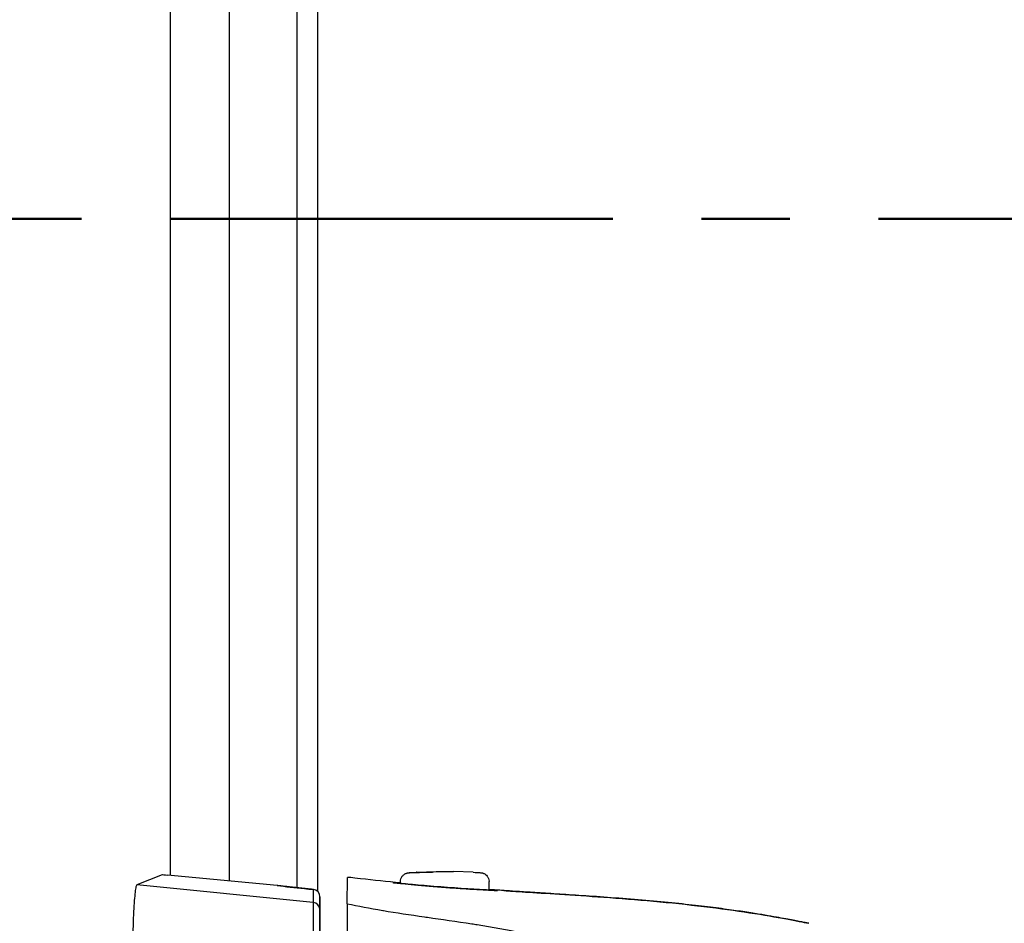
# Model space of a CAD drawing. Units: millimetres. Extents: x 0 to 4861, y 0 to 1680.
# Drawn here: x 3385 to 3418, y 658 to 688 of the extents above; entities that cross this region are included whole.
import ezdxf

# ---------------------------------------------------------------- set-up
doc = ezdxf.new("R2010")
doc.units = ezdxf.units.MM
doc.header["$LTSCALE"] = 6
doc.linetypes.add('AM_ISO08W050', pattern=[18, 12, -1.5, 3, -1.5])
doc.linetypes.add('CENTER', pattern=[2, 1.25, -0.25, 0.25, -0.25])
for name, color, linetype, lineweight in [('AM_10', 7, 'AM_ISO08W050', 50), ('AM_5', 3, 'Continuous', 25), ('ﾎﾞﾃﾞｨｰ', 2, 'Continuous', 25), ('ﾗｯﾁ', 6, 'Continuous', 25)]:
    doc.layers.add(name, color=color, linetype=linetype, lineweight=lineweight)
doc.styles.get("Standard").update_dxf_attribs({"font": 'ISOCP.SHX', "bigfont": 'EXTFONT.SHX'})
doc.dimstyles.new('AM_ISO$0', dxfattribs={"dimtxt": 3.5, "dimasz": 2.5, "dimexe": 1, "dimexo": 1, "dimgap": 1.5, "dimtad": 1, "dimdsep": 46, "dimtxsty": 'STANDARD', "dimblk": 'OPEN30', "dimcen": 0, "dimclrd": 3, "dimclre": 3, "dimclrt": 2, "dimadec": 0, "dimazin": 2, "dimtp": 0.1, "dimtm": 0.1, "dimtfac": 0.71, "dimtmove": 0, "dimatfit": 3, "dimldrblk": 'OPEN30', "dimfxl": 1, "dimlwd": -1, "dimlwe": -1, "dimarcsym": 0})

# ---------------------------------------------------------------- blocks, each defined once
blk = doc.blocks.new('*S93')
at = {"layer": 'AM_10', "color": 1, "linetype": 'CENTER', "ltscale": 2}
blk.add_line((3150.145, 681.737), (3440.145, 681.737), dxfattribs=at)
blk = doc.blocks.new('*S95')
at = {"layer": 'AM_10', "color": 1, "linetype": 'CENTER', "ltscale": 2}
blk.add_line((3150.145, 681.737), (3440.145, 681.737), dxfattribs=at)
blk = doc.blocks.new('_Open30')
at = {"color": 0, "linetype": 'ByBlock', "lineweight": -2}
for p, q in [((-1, 0.2679), (0, 0)), ((0, 0), (-1, -0.2679)), ((0, 0), (-1, 0))]:
    blk.add_line(p, q, dxfattribs=at)
blk = doc.blocks.new('*D67')
at = {"layer": 'AM_5', "color": 3}
for p, q in [((3391.595, 744.487), (3575.756, 744.487)), ((3569.756, 729.487), (3569.756, 633.987)), ((3391.595, 618.987), (3575.756, 618.987)), ((3569.756, 618.987), (3569.756, 413.968))]:
    blk.add_line(p, q, dxfattribs=at)
at = {"layer": 'Defpoints', "color": 0}
for p in [(3385.595, 744.487), (3569.756, 744.487), (3385.595, 618.987)]:
    blk.add_point(p, dxfattribs=at)
at = {"layer": 'AM_5', "color": 3, "xscale": 15, "yscale": 15, "zscale": 15}
for p, rotation in [((3569.756, 744.487), 90), ((3569.756, 618.987), 270)]:
    blk.add_blockref('_Open30', p, dxfattribs=dict(at, rotation=rotation))
at = {"layer": 'AM_5', "color": 2, "insert": (3550.254, 508.978), "char_height": 21, "attachment_point": 5, "rotation": 90}
blk.add_mtext('有効寸法 125.5', dxfattribs=at)
blk = doc.blocks.new('*S94')
at = {"layer": 'AM_10', "color": 1, "linetype": 'CENTER', "ltscale": 2}
blk.add_line((3150.145, 681.737), (3440.145, 681.737), dxfattribs=at)
blk = doc.blocks.new('*S96')
at = {"layer": 'AM_10', "color": 1, "linetype": 'CENTER', "ltscale": 2}
blk.add_line((3150.145, 681.737), (3440.145, 681.737), dxfattribs=at)

msp = doc.modelspace()

# ---------------------------------------------------------------- linework, layer by layer
at = {"layer": 'ﾎﾞﾃﾞｨｰ'}
for p, q in [((3395.145, 704.529), (3395.145, 658.946)), ((3395.145, 704.529), (3395.145, 658.946)), ((3394.445, 704.405), (3394.445, 659.07)), ((3394.445, 704.405), (3394.445, 659.07)), ((3390.151, 703.991), (3390.151, 659.484)), ((3390.151, 703.991), (3390.151, 659.484)), ((3392.151, 704.178), (3392.151, 659.297)), ((3392.151, 704.178), (3392.151, 659.297))]:
    msp.add_line(p, q, dxfattribs=at)
at = {"layer": 'ﾗｯﾁ'}
for p, q in [((3389.877, 659.505), (3389.021, 659.168)), ((3393.777, 659.145), (3390.062, 659.492)), ((3398.492, 659.595), (3399.164, 659.62)), ((3398.493, 659.595), (3399.165, 659.62)), ((3399.744, 659.619), (3399.058, 659.594)), ((3399.165, 659.62), (3399.744, 659.619)), ((3400.417, 659.594), (3399.745, 659.619)), ((3394.998, 658.573), (3389.021, 659.168)), ((3397.955, 659.217), (3397.955, 659.28)), ((3400.955, 658.99), (3400.955, 659.279)), ((3395, 659.012), (3394.998, 658.573)), ((3395.225, 658.763), (3395.223, 658.324)), ((3395.225, 655.944), (3395.225, 658.763)), ((3395.225, 655.944), (3395.225, 658.763))]:
    msp.add_line(p, q, dxfattribs=at)
for centre, radius, start, end in [((3398.503, 659.296), 0.3, 92.1128, 92.6947), ((3400.406, 659.295), 0.3, 87.3605, 87.8893), ((3394.975, 658.763), 0.25, 359.9999, 84.0582)]:
    msp.add_arc(centre, radius, start, end, dxfattribs=at)
for centre, major_axis, ratio, start_param, end_param in [((3390.127, 659.479), (0.25, -0.025), 0.025628, 1.834565, 3.091807), ((3398.503, 659.296), (-0.014, 0.3), 0.792582, 6.265826, 6.283194), ((3398.503, 659.296), (-0.011, 0.3), 0.322599, 6.271997, 6.283185), ((3397.671, 659.049), (0.199, -0.02), 0.999988, 1.456445, 1.570796), ((3393.795, 659.106), (0.039, -0.0324), 0.576147, 2.417918, 2.442719), ((3394.975, 658.763), (0.25, -0.001), 0.999665, 0.005575, 1.476356), ((3401.233, 658.778), (-0.2, -0.013), 0.999987, 4.712389, 4.712886), ((3401.233, 658.778), (-0.2, 0.012), 0.999987, 4.712389, 4.829111), ((3404.748, 658.775), (-3.463, 0.215), 0.003587, 0.309811, 0.331692), ((3401.462, 658.775), (0.014, 0.199), 0.964401, 6.283167, 6.296728), ((3394.973, 658.324), (0.25, -0.001), 0.999665, 0.005575, 1.476356), ((3395.223, 655.469), (0, -2.856), 0.000144, 3.167474, 4.089353), ((3411.738, 657.671), (0.039, 0.196), 0.943241, 6.255007, 6.283182)]:
    msp.add_ellipse(centre, major_axis=major_axis, ratio=ratio, start_param=start_param, end_param=end_param, dxfattribs=at)
for points, knots in [([(3397.955, 659.28), (3397.955, 659.312), (3397.96, 659.345), (3397.98, 659.405), (3397.996, 659.434), (3398.034, 659.485), (3398.057, 659.508), (3398.096, 659.535), (3398.109, 659.542), (3398.134, 659.555), (3398.146, 659.56), (3398.165, 659.566), (3398.172, 659.568), (3398.188, 659.573), (3398.196, 659.574), (3398.208, 659.576), (3398.212, 659.577), (3398.223, 659.579), (3398.229, 659.579), (3398.25, 659.582), (3398.264, 659.583), (3398.328, 659.587), (3398.398, 659.591), (3398.489, 659.595)], [0, 0, 0, 0, 0.0096866, 0.0096866, 0.0192619, 0.0192619, 0.0288313, 0.0288313, 0.0334489, 0.0334489, 0.0374816, 0.0374816, 0.0401475, 0.0401475, 0.043669, 0.043669, 0.0470177, 0.0470177, 0.0528679, 0.0528679, 0.0703794, 0.0703794, 0.1150501, 0.1150501, 0.1150501, 0.1150501]), ([(3399.058, 659.594), (3399.012, 659.593), (3398.965, 659.592), (3398.917, 659.59), (3398.906, 659.59), (3398.895, 659.59), (3398.884, 659.589), (3398.832, 659.588), (3398.779, 659.587), (3398.727, 659.585), (3398.719, 659.585), (3398.711, 659.585), (3398.703, 659.585), (3398.648, 659.583), (3398.596, 659.582), (3398.547, 659.581), (3398.543, 659.581), (3398.538, 659.581), (3398.533, 659.581), (3398.483, 659.58), (3398.437, 659.579), (3398.398, 659.578), (3398.356, 659.578), (3398.322, 659.577), (3398.296, 659.577), (3398.272, 659.577), (3398.256, 659.578), (3398.249, 659.578), (3398.249, 659.579), (3398.248, 659.579), (3398.248, 659.579), (3398.242, 659.579), (3398.244, 659.58), (3398.253, 659.581), (3398.254, 659.581), (3398.255, 659.581), (3398.257, 659.582), (3398.267, 659.583), (3398.283, 659.584), (3398.304, 659.585), (3398.308, 659.586), (3398.312, 659.586), (3398.316, 659.586), (3398.337, 659.587), (3398.362, 659.589), (3398.389, 659.59), (3398.396, 659.591), (3398.403, 659.591), (3398.41, 659.591), (3398.436, 659.593), (3398.464, 659.594), (3398.493, 659.595)], [0, 0, 0, 0, 0.081232, 0.081232, 0.081232, 0.1, 0.1, 0.1, 0.186366, 0.186366, 0.186366, 0.2, 0.2, 0.2, 0.291259, 0.291259, 0.291259, 0.3, 0.3, 0.3, 0.396154, 0.396154, 0.396154, 0.5, 0.5, 0.5, 0.6, 0.6, 0.6, 0.605914, 0.605914, 0.605914, 0.7, 0.7, 0.7, 0.710818, 0.710818, 0.710818, 0.8, 0.8, 0.8, 0.815714, 0.815714, 0.815714, 0.9, 0.9, 0.9, 0.920881, 0.920881, 0.920881, 1, 1, 1, 1]), ([(3400.42, 659.594), (3400.501, 659.591), (3400.566, 659.587), (3400.633, 659.583), (3400.651, 659.582), (3400.673, 659.58), (3400.678, 659.579), (3400.69, 659.578), (3400.696, 659.577), (3400.71, 659.575), (3400.718, 659.573), (3400.735, 659.569), (3400.744, 659.566), (3400.764, 659.559), (3400.774, 659.555), (3400.8, 659.542), (3400.816, 659.533), (3400.853, 659.506), (3400.873, 659.487), (3400.909, 659.441), (3400.925, 659.413), (3400.947, 659.354), (3400.953, 659.321), (3400.955, 659.286), (3400.955, 659.283), (3400.955, 659.279)], [0, 0, 0, 0, 0.0397872, 0.0397872, 0.0598429, 0.0598429, 0.066402, 0.066402, 0.0713388, 0.0713388, 0.0750308, 0.0750308, 0.078308, 0.078308, 0.0817294, 0.0817294, 0.0872742, 0.0872742, 0.0954717, 0.0954717, 0.1048945, 0.1048945, 0.1144624, 0.1144624, 0.1155025, 0.1155025, 0.1155025, 0.1155025]), ([(3396.15, 658.529), (3396.151, 658.773), (3396.152, 658.974), (3396.153, 659.266), (3396.154, 659.377), (3396.155, 659.421)], [0.000002, 0.000002, 0.000002, 0.000002, 2.701597, 2.701597, 5.22893, 5.22893, 5.22893, 5.22893]), ([(3396.603, 659.378), (3396.457, 659.394), (3396.347, 659.406), (3396.199, 659.421), (3396.159, 659.423), (3396.155, 659.421)], [-0.3385416, -0.3385416, -0.3385416, -0.3385416, -0.1677195, -0.1677195, -0.0000017, -0.0000017, -0.0000017, -0.0000017]), ([(3397.691, 659.248), (3397.691, 659.248), (3397.731, 659.246), (3397.857, 659.235), (3397.946, 659.227), (3397.955, 659.226)], [0, 0, 0, 0, 0.0833333, 0.1666667, 0.1757514, 0.1757514, 0.1757514, 0.1757514]), ([(3397.709, 659.245), (3397.709, 659.245), (3397.709, 659.245), (3397.709, 659.245), (3397.713, 659.244), (3397.733, 659.241), (3397.758, 659.238), (3397.848, 659.228), (3397.929, 659.22), (3398.139, 659.198), (3398.274, 659.185), (3398.577, 659.157), (3398.749, 659.142), (3399.108, 659.113), (3399.3, 659.098), (3399.677, 659.07), (3399.867, 659.057), (3400.224, 659.033), (3400.394, 659.023), (3400.694, 659.005), (3400.827, 658.997), (3401.039, 658.986), (3401.122, 658.982), (3401.192, 658.979), (3401.207, 658.978), (3401.223, 658.978), (3401.227, 658.978), (3401.227, 658.978), (3401.227, 658.978), (3401.227, 658.978)], [0.0356512, 0.0356512, 0.0356512, 0.0356512, 0.0360272, 0.0360272, 0.0485695, 0.0485695, 0.0804454, 0.0804454, 0.1322533, 0.1322533, 0.1884031, 0.1884031, 0.2450563, 0.2450563, 0.3017997, 0.3017997, 0.3585029, 0.3585029, 0.4151946, 0.4151946, 0.4718665, 0.4718665, 0.5284021, 0.5284021, 0.5503849, 0.5503849, 0.5629429, 0.5629429, 0.5633129, 0.5633129, 0.5633129, 0.5633129]), ([(3395, 659.012), (3394.979, 659.014), (3394.959, 659.016), (3394.939, 659.018), (3394.918, 659.02), (3394.897, 659.022), (3394.878, 659.024), (3394.858, 659.026), (3394.839, 659.028), (3394.821, 659.03), (3394.803, 659.032), (3394.787, 659.034), (3394.771, 659.036), (3394.755, 659.037), (3394.74, 659.039), (3394.725, 659.04), (3394.711, 659.042), (3394.697, 659.043), (3394.684, 659.045), (3394.67, 659.046), (3394.657, 659.047), (3394.644, 659.049), (3394.63, 659.05), (3394.618, 659.052), (3394.605, 659.053), (3394.592, 659.054), (3394.579, 659.056), (3394.566, 659.057), (3394.553, 659.058), (3394.54, 659.06), (3394.528, 659.061), (3394.515, 659.062), (3394.502, 659.064), (3394.489, 659.065), (3394.476, 659.067), (3394.463, 659.068), (3394.45, 659.069), (3394.437, 659.071), (3394.424, 659.072), (3394.411, 659.074), (3394.398, 659.075), (3394.385, 659.076), (3394.372, 659.078), (3394.36, 659.079), (3394.347, 659.081), (3394.334, 659.082), (3394.321, 659.083), (3394.308, 659.085), (3394.295, 659.086), (3394.282, 659.088), (3394.269, 659.089), (3394.256, 659.091), (3394.243, 659.092), (3394.23, 659.093), (3394.217, 659.095), (3394.204, 659.096), (3394.191, 659.098), (3394.178, 659.099), (3394.165, 659.101), (3394.151, 659.102), (3394.138, 659.104), (3394.125, 659.105), (3394.112, 659.107), (3394.099, 659.108), (3394.086, 659.109), (3394.073, 659.111), (3394.059, 659.112), (3394.046, 659.114), (3394.033, 659.115), (3394.02, 659.117), (3394.006, 659.118), (3393.993, 659.12), (3393.98, 659.121), (3393.967, 659.123), (3393.953, 659.125), (3393.94, 659.126), (3393.926, 659.128), (3393.913, 659.129), (3393.9, 659.131), (3393.886, 659.132), (3393.873, 659.134), (3393.859, 659.135), (3393.845, 659.137), (3393.832, 659.139), (3393.818, 659.14), (3393.805, 659.142), (3393.791, 659.143), (3393.777, 659.145)], [0, 0, 0, 0, 0.033506, 0.033506, 0.033506, 0.068241, 0.068241, 0.068241, 0.102968, 0.102968, 0.102968, 0.1377, 0.1377, 0.1377, 0.172414, 0.172414, 0.172414, 0.206897, 0.206897, 0.206897, 0.241379, 0.241379, 0.241379, 0.275862, 0.275862, 0.275862, 0.310345, 0.310345, 0.310345, 0.344828, 0.344828, 0.344828, 0.37931, 0.37931, 0.37931, 0.413793, 0.413793, 0.413793, 0.448276, 0.448276, 0.448276, 0.482759, 0.482759, 0.482759, 0.517241, 0.517241, 0.517241, 0.551724, 0.551724, 0.551724, 0.586207, 0.586207, 0.586207, 0.62069, 0.62069, 0.62069, 0.655172, 0.655172, 0.655172, 0.689655, 0.689655, 0.689655, 0.724138, 0.724138, 0.724138, 0.758621, 0.758621, 0.758621, 0.793103, 0.793103, 0.793103, 0.827586, 0.827586, 0.827586, 0.862069, 0.862069, 0.862069, 0.896552, 0.896552, 0.896552, 0.931034, 0.931034, 0.931034, 0.965517, 0.965517, 0.965517, 1, 1, 1, 1]), ([(3393.778, 659.145), (3394.057, 659.112), (3394.373, 659.077), (3394.798, 659.033), (3394.9, 659.022), (3395.001, 659.012)], [0, 0, 0, 0, 0.0989953, 0.0989953, 0.12984, 0.12984, 0.12984, 0.12984]), ([(3400.955, 659), (3400.973, 658.999), (3401.072, 658.992), (3401.205, 658.983), (3401.245, 658.979), (3401.245, 658.978)], [0.814833, 0.814833, 0.814833, 0.814833, 0.8333333, 0.9166667, 1, 1, 1, 1]), ([(3401.45, 658.976), (3401.448, 658.977), (3401.446, 658.977), (3401.444, 658.977), (3401.441, 658.977), (3401.439, 658.977), (3401.437, 658.977)], [0.0000041, 0.0000041, 0.0000041, 0.0000041, 0.5, 0.5, 0.5, 1, 1, 1, 1]), ([(3411.783, 657.866), (3411.746, 657.873), (3411.704, 657.881), (3411.658, 657.891), (3411.612, 657.9), (3411.561, 657.91), (3411.503, 657.921), (3411.446, 657.932), (3411.382, 657.945), (3411.311, 657.959), (3411.239, 657.973), (3411.16, 657.988), (3411.071, 658.004), (3410.982, 658.021), (3410.883, 658.039), (3410.773, 658.059), (3410.663, 658.079), (3410.541, 658.101), (3410.404, 658.124), (3410.268, 658.147), (3410.118, 658.172), (3409.951, 658.199), (3409.785, 658.225), (3409.602, 658.253), (3409.4, 658.283), (3409.199, 658.312), (3408.979, 658.343), (3408.737, 658.374), (3408.495, 658.406), (3408.23, 658.439), (3407.943, 658.472), (3407.656, 658.504), (3407.346, 658.537), (3407.02, 658.569), (3406.694, 658.601), (3406.353, 658.632), (3406.006, 658.661), (3405.659, 658.69), (3405.306, 658.718), (3404.966, 658.742), (3404.627, 658.767), (3404.301, 658.79), (3403.996, 658.81), (3403.692, 658.83), (3403.41, 658.848), (3403.147, 658.865), (3402.885, 658.882), (3402.642, 658.897), (3402.426, 658.911), (3402.21, 658.925), (3402.021, 658.937), (3401.861, 658.948), (3401.701, 658.959), (3401.571, 658.968), (3401.474, 658.975)], [0, 0, 0, 0, 0.0555556, 0.0555556, 0.0555556, 0.1111111, 0.1111111, 0.1111111, 0.1666667, 0.1666667, 0.1666667, 0.2222222, 0.2222222, 0.2222222, 0.2777778, 0.2777778, 0.2777778, 0.3333333, 0.3333333, 0.3333333, 0.3888889, 0.3888889, 0.3888889, 0.4444444, 0.4444444, 0.4444444, 0.5, 0.5, 0.5, 0.5555556, 0.5555556, 0.5555556, 0.6111111, 0.6111111, 0.6111111, 0.6666667, 0.6666667, 0.6666667, 0.7222222, 0.7222222, 0.7222222, 0.7777778, 0.7777778, 0.7777778, 0.8333333, 0.8333333, 0.8333333, 0.8888889, 0.8888889, 0.8888889, 0.9444444, 0.9444444, 0.9444444, 1, 1, 1, 1]), ([(3401.476, 658.975), (3401.627, 658.964), (3401.87, 658.947), (3402.502, 658.906), (3402.898, 658.881), (3403.794, 658.823), (3404.306, 658.79), (3405.38, 658.713), (3405.956, 658.668), (3407.099, 658.564), (3407.68, 658.504), (3408.779, 658.372), (3409.31, 658.298), (3410.255, 658.152), (3410.681, 658.077), (3411.344, 657.954), (3411.601, 657.902), (3411.777, 657.867)], [0, 0, 0, 0, 0.171889, 0.171889, 0.342615, 0.342615, 0.513855, 0.513855, 0.685818, 0.685818, 0.858362, 0.858362, 1.032306, 1.032306, 1.207402, 1.207402, 1.369649, 1.369649, 1.369649, 1.369649]), ([(3394.998, 658.573), (3394.998, 658.572), (3394.998, 658.569), (3394.998, 658.564), (3394.998, 658.56), (3394.998, 658.554), (3394.998, 658.546), (3394.998, 658.539), (3394.998, 658.53), (3394.998, 658.519), (3394.998, 658.516), (3394.998, 658.512), (3394.998, 658.508), (3394.998, 658.501), (3394.998, 658.493), (3394.998, 658.484), (3394.998, 658.47), (3394.998, 658.455), (3394.998, 658.439), (3394.998, 658.423), (3394.998, 658.405), (3394.998, 658.386), (3394.998, 658.373), (3394.998, 658.359), (3394.998, 658.345), (3394.998, 658.338), (3394.998, 658.331), (3394.998, 658.324), (3394.998, 658.302), (3394.998, 658.279), (3394.998, 658.254), (3394.998, 658.23), (3394.998, 658.203), (3394.997, 658.176), (3394.997, 658.149), (3394.997, 658.12), (3394.997, 658.09), (3394.997, 658.06), (3394.997, 658.029), (3394.996, 657.997), (3394.996, 657.964), (3394.996, 657.93), (3394.996, 657.896), (3394.995, 657.861), (3394.995, 657.825), (3394.995, 657.787), (3394.995, 657.775), (3394.995, 657.762), (3394.995, 657.748), (3394.995, 657.724), (3394.994, 657.698), (3394.994, 657.673), (3394.994, 657.633), (3394.994, 657.593), (3394.993, 657.551), (3394.993, 657.51), (3394.993, 657.468), (3394.992, 657.424), (3394.992, 657.394), (3394.992, 657.364), (3394.992, 657.334), (3394.992, 657.32), (3394.991, 657.305), (3394.991, 657.291)], [0, 0, 0, 0, 0.058824, 0.058824, 0.058824, 0.117647, 0.117647, 0.117647, 0.176471, 0.176471, 0.176471, 0.196323, 0.196323, 0.196323, 0.235294, 0.235294, 0.235294, 0.294118, 0.294118, 0.294118, 0.352941, 0.352941, 0.352941, 0.392587, 0.392587, 0.392587, 0.411765, 0.411765, 0.411765, 0.470588, 0.470588, 0.470588, 0.529412, 0.529412, 0.529412, 0.588235, 0.588235, 0.588235, 0.647059, 0.647059, 0.647059, 0.705882, 0.705882, 0.705882, 0.764706, 0.764706, 0.764706, 0.785123, 0.785123, 0.785123, 0.823529, 0.823529, 0.823529, 0.882353, 0.882353, 0.882353, 0.941176, 0.941176, 0.941176, 0.981452, 0.981452, 0.981452, 1, 1, 1, 1]), ([(3396.15, 658.529), (3396.15, 658.52), (3396.15, 658.456), (3396.15, 658.207), (3396.15, 658.011), (3396.15, 657.508), (3396.15, 657.207), (3396.15, 656.571), (3396.15, 656.248), (3396.15, 655.916)], [-0.4225453, -0.4225453, -0.4225453, -0.4225453, -0.3225449, -0.3225449, -0.2112656, -0.2112656, -0.1000083, -0.1000083, -0.0000033, -0.0000033, -0.0000033, -0.0000033]), ([(3396.15, 658.529), (3396.516, 658.45), (3396.913, 658.375), (3397.349, 658.302), (3397.357, 658.3), (3397.365, 658.299), (3397.373, 658.298), (3397.803, 658.226), (3398.272, 658.157), (3398.77, 658.085), (3398.801, 658.08), (3398.833, 658.076), (3398.864, 658.071), (3399.343, 658.003), (3399.847, 657.932), (3400.371, 657.85), (3400.43, 657.84), (3400.49, 657.831), (3400.55, 657.821), (3401.054, 657.741), (3401.574, 657.649), (3402.1, 657.538), (3402.19, 657.519), (3402.28, 657.5), (3402.37, 657.48), (3402.872, 657.368), (3403.379, 657.236), (3403.89, 657.075)], [0.0000014, 0.0000014, 0.0000014, 0.0000014, 0.2, 0.2, 0.2, 0.2035512, 0.2035512, 0.2035512, 0.4, 0.4, 0.4, 0.4124435, 0.4124435, 0.4124435, 0.6, 0.6, 0.6, 0.6213559, 0.6213559, 0.6213559, 0.8, 0.8, 0.8, 0.830406, 0.830406, 0.830406, 1, 1, 1, 1])]:
    msp.add_open_spline(points, degree=3, knots=knots, dxfattribs=at)
for points in [[(3399.164, 659.62), (3399.164, 659.62), (3399.165, 659.62), (3399.165, 659.62)], [(3389.021, 659.168), (3389.011, 659.164), (3388.991, 659.118), (3388.961, 658.938), (3388.935, 658.653), (3388.911, 658.275), (3388.892, 657.819), (3388.878, 657.3), (3388.869, 656.74), (3388.867, 656.351), (3388.867, 656.157)], [(3397.955, 659.233), (3397.503, 659.276), (3397.052, 659.324), (3396.603, 659.378)], [(3401.245, 658.978), (3401.245, 658.977), (3401.204, 658.978), (3401.021, 658.986), (3400.728, 659.003), (3400.347, 659.025), (3399.905, 659.054), (3399.431, 659.088), (3398.964, 659.124), (3398.541, 659.16), (3398.183, 659.194), (3397.909, 659.222), (3397.732, 659.241), (3397.691, 659.247), (3397.691, 659.248)], [(3395, 659.012), (3395, 659.012), (3395.001, 659.012), (3395.001, 659.012)], [(3401.437, 658.977), (3401.276, 658.987), (3401.115, 658.997), (3400.955, 659.007)]]:
    msp.add_open_spline(points, degree=3, dxfattribs=at)

# ---------------------------------------------------------------- block references
at = {"layer": 'AM_10', "ltscale": 0.5}
for name in ['*S93', '*S94', '*S95', '*S96']:
    msp.add_blockref(name, (0, 0), dxfattribs=at)

# ---------------------------------------------------------------- dimensions: what is measured, and where the dimension line sits
at = {"layer": 'AM_5'}
dim = msp.add_linear_dim(base=(3569.756, 744.487), p1=(3385.595, 618.987), p2=(3385.595, 744.487), angle=90, text='有効寸法 <>', dimstyle='AM_ISO$0', override={"dimscale": 6}, dxfattribs=at)
dim.commit()
dim.dimension.update_dxf_attribs({"geometry": '*D67', "text_midpoint": (3569.756, 508.978), "dimtype": 160})

doc.saveas('drawing.dxf')
